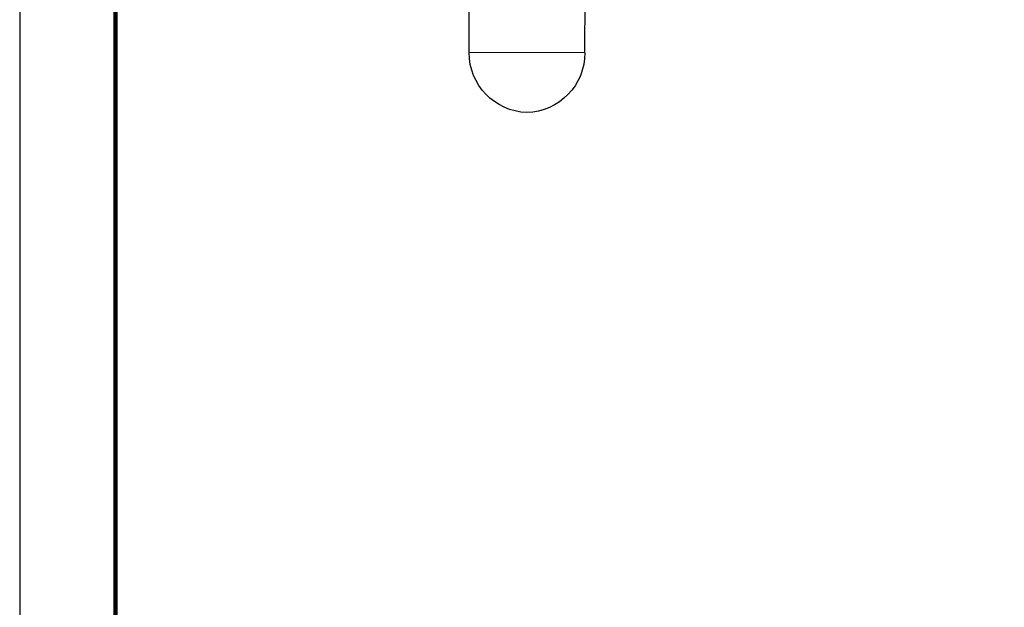
# Model space of a CAD drawing. Units: millimetres. Extents: x 364 to 643, y 89 to 304.
# Drawn here: x 364 to 438, y 174 to 218 of the extents above; entities that cross this region are included whole.
import ezdxf

# ---------------------------------------------------------------- set-up
doc = ezdxf.new("R2010")
doc.units = ezdxf.units.MM
doc.linetypes.add('DASHED', pattern=[15, 12, -3])
doc.layers.add('PLOT BORDER', color=3, linetype='Continuous')
doc.layers.add('TITLE BLOCK', color=4, linetype='Continuous')

# ---------------------------------------------------------------- blocks, each defined once
blk = doc.blocks.new('PLUGPIN__17', base_point=(3.7545, -2.9397))
at = {"color": 7, "linetype": 'DASHED'}
for p, q in [((3.7545, -2.545), (3.7545, -2.5106)), ((3.7545, -2.545), (3.7545, -2.5519)), ((3.7545, -2.5519), (3.7545, -2.6302)), ((3.7545, -2.6302), (3.7545, -2.6621)), ((3.7545, -2.6621), (3.7545, -2.6951)), ((3.7545, -2.7058), (3.7545, -2.6951)), ((3.7545, -2.7208), (3.7545, -2.7058)), ((3.7545, -2.7396), (3.7545, -2.7208)), ((3.7545, -2.7546), (3.7545, -2.7396)), ((3.7545, -2.7733), (3.7545, -2.7546)), ((3.7545, -2.7883), (3.7545, -2.7733)), ((3.7545, -2.8202), (3.7545, -2.7883)), ((3.7545, -2.8984), (3.7545, -2.8202)), ((3.7545, -2.9397), (3.7545, -2.8984))]:
    blk.add_line(p, q, dxfattribs=at)
at = {"color": 7, "linetype": 'Continuous'}
for p, q in [((4.038, -2.5519), (3.7545, -2.5519)), ((4.038, -2.5539), (4.038, -2.5519)), ((4.7129, -2.5539), (4.038, -2.5539)), ((4.038, -2.8964), (4.038, -2.5539)), ((4.7129, -2.8964), (4.7129, -2.5539)), ((4.038, -2.8984), (3.7545, -2.8984)), ((4.7129, -2.8964), (4.038, -2.8964)), ((4.038, -2.8984), (4.038, -2.8964))]:
    blk.add_line(p, q, dxfattribs=at)
for centre, start, end in [((4.7129, -2.7311), 1.9102, 90), ((4.7129, -2.7193), -90, -1.9102)]:
    blk.add_arc(centre, 0.1772, start, end, dxfattribs=at)

msp = doc.modelspace()

# ---------------------------------------------------------------- linework, layer by layer
at = {"layer": 'PLOT BORDER'}
msp.add_line((364, 304.454), (364, 88.554), dxfattribs=at)
at = {"layer": 'TITLE BLOCK', "lineweight": 100}
msp.add_lwpolyline([(371.199, 297.254), (636.2, 297.254), (636.2, 95.753), (371.199, 95.753)], close=True, dxfattribs=at)

# ---------------------------------------------------------------- block references
at = {"xscale": -25.40000000000005, "yscale": 25.39999999999998, "zscale": 25.4, "rotation": 89.85798337054958}
msp.add_blockref('PLUGPIN__17', (407.645, 240.026), dxfattribs=at)

doc.saveas('drawing.dxf')
